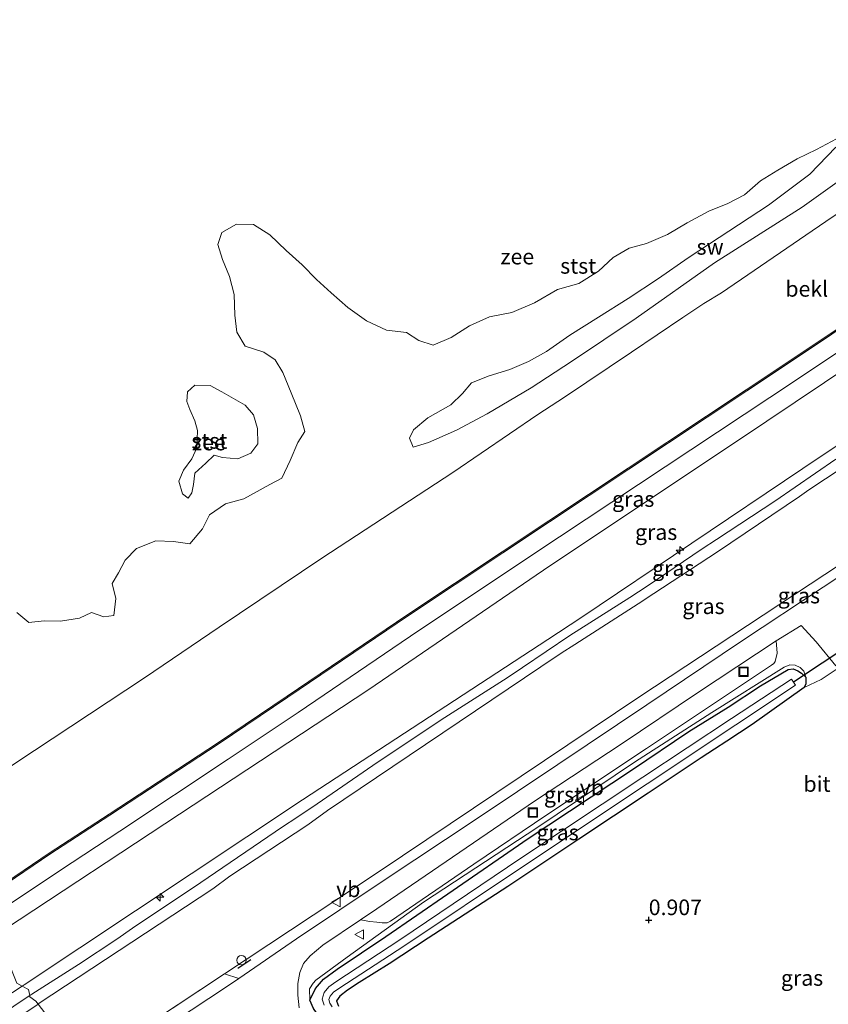
# Model space of a CAD drawing. Units: metres. Extents: x 59997 to 70008, y 401408 to 406251.
# Drawn here: x 61249 to 61379, y 402237 to 402394 of the extents above; entities that cross this region are included whole.
import ezdxf
from ezdxf.enums import TextEntityAlignment as Align

# ---------------------------------------------------------------- set-up
doc = ezdxf.new("R2010")
doc.units = ezdxf.units.M
doc.layers.get('0').update_dxf_attribs({"lineweight": 25})
for name, color, linetype, lineweight in [('B-ME-AL-OVERIG-S-B1', 7, 'Continuous', 18), ('B-ME-GW-KRUINLIJN-L-B1', 93, 'Continuous', 18), ('B-ME-GW-TEENLIJN-L-B1', 93, 'Continuous', 18), ('B-ME-IE-GRASLAND-GV-B6', 93, 'Continuous', 18), ('B-ME-IE-GRONDWERKLIJN-GROND_INGERICHT-GV-B6', 253, 'Continuous', 18), ('B-ME-IE-GRONDWERKLIJN-GROND_NIETINGERICHT-GV-B6', 253, 'Continuous', 18), ('B-ME-IE-HULPGEOMETRIE-L-B1', 53, 'Continuous', 18), ('B-ME-IE-INRICHTINGSELEMENT-S-B1', 253, 'Continuous', 18), ('B-ME-OB-BEKLEDING-GV-B6', 253, 'Continuous', 18), ('B-ME-OB-WATERLIJN-L-B1', 133, 'OB-WATERLIJN', 18), ('B-ME-OG-WATER-GV-B6', 153, 'Continuous', 18), ('B-ME-VH-VERH_SOORT-BITUMEN-GV-B6', 8, 'IE-TERREINAFSCHEIDING-NATUURLIJK-HOUTWAL', 18), ('B-ME-VH-VERH_SOORT-GV-B6', 8, 'Continuous', 18), ('B-ME-VW-MEUBILAIR_WEGMEUBILAIR-VERKEERSBORD-S-B1', 8, 'Continuous', 18)]:
    doc.layers.add(name, color=color, linetype=linetype, lineweight=lineweight)
for name, color, linetype in [('B-ME-GW-HOOGTEPUNT-S-B1', 10, 'Continuous'), ('B-ME-GW-INSTEEKWATERGANG-L-B1', 10, 'Continuous'), ('B-ME-IE-TERREINAFSCHEIDING-SCHRIKHEK-L-B1', 10, 'Continuous'), ('B-ME-KW-DUIKER-L-B1', 10, 'Continuous')]:
    doc.layers.add(name, color=color, linetype=linetype)
doc.styles.add('NLCS-ISO', font='NLCS-ISO.TTF')
doc.linetypes.add('IE-TERREINAFSCHEIDING-NATUURLIJK-HOUTWAL', pattern='A,7,-1.5,[67,NLCS.SHX,S=0.75,R=45,X=0,Y=0],-1.5,7,-1.5,[70,NLCS.SHX,S=0.75,R=0,X=0,Y=0],-1.5', length=20)
doc.linetypes.add('OB-WATERLIJN', pattern='A,10,[32,NLCS.SHX,S=2,R=0,X=0,Y=0],-12', length=22)

# ---------------------------------------------------------------- blocks, each defined once
blk = doc.blocks.new('hecto')
for p, q in [((0, 0.625), (-0.625, 0)), ((0, -0.625), (0, 0.625)), ((-0.625, 0), (0.625, 0)), ((0.625, 0), (0, -0.625))]:
    blk.add_line(p, q)
blk = doc.blocks.new('hoogtepunt')
for p, q in [((-0.5, 0), (0.5, 0)), ((0, 0.5), (0, -0.5))]:
    blk.add_line(p, q)
blk = doc.blocks.new('dtb')
blk.add_circle((0, 0), 0.75)
blk = doc.blocks.new('put')
for p, q in [((0.75, 0.75), (-0.75, 0.75)), ((-0.75, 0.75), (-0.75, -0.75)), ((0.75, -0.75), (0.75, 0.75)), ((-0.75, -0.75), (0.75, -0.75))]:
    blk.add_line(p, q)
blk.add_lwpolyline([(-0.625, 0.625), (0.625, 0.625), (0.625, -0.625), (-0.625, -0.625)], close=True)
blk = doc.blocks.new('verkeersbord')
for p, q in [((0, 0.75), (-0.75, -0.625)), ((0.75, -0.625), (0, 0.75)), ((-0.75, -0.625), (0.75, -0.625))]:
    blk.add_line(p, q)

msp = doc.modelspace()

# ---------------------------------------------------------------- linework, layer by layer
at = {"layer": 'B-ME-GW-INSTEEKWATERGANG-L-B1'}
for points in [[(61295.7512, 402237.1608, 0.7879), (61296.642, 402239.052, 0.521), (61297.955, 402240.519, 0.521), (61300.104, 402242.106, 0.521), (61307.888, 402247.385, 0.521), (61317.816, 402254.188, 0.567), (61330.718, 402263.041, 0.642), (61347.4038, 402274.1059, 0.7129), (61356.4201, 402280.1804, 0.7129), (61362.7152, 402284.0872, 0.5629), (61367.9073, 402287.5068, 0.6379), (61372.3115, 402290.1071, 0.6379), (61373.1067, 402290.2102, 0.6379), (61373.8486, 402289.8805, 0.6379), (61374.4345, 402289.5234, 0.6379), (61375.1349, 402288.8711, 0.6379)], [(61375.1349, 402288.8711, 0.6379), (61375.1561, 402287.8206, 0.6379), (61374.8795, 402287.2286, 0.6379)], [(61374.8795, 402287.2286, 0.6379), (61366.579, 402281.282, 0.609), (61362.524, 402278.649, 0.454), (61360.526, 402277.326, 0.575), (61358.374, 402275.971, 0.819), (61349.929, 402270.286, 0.785), (61338.791, 402262.963, 0.705), (61327.434, 402255.389, 0.647), (61314.699, 402247.067, 0.558), (61308.46, 402242.979, 0.508), (61303.619, 402240.005, 0.374), (61301.796, 402238.758, 0.223), (61300.55, 402237.784, 0.151), (61300.026, 402237.048, 0.16), (61300.309, 402236.214, 0.172)], [(61368.9186, 402151.0182, 0.8442), (61368.675, 402149.09, 0.877), (61367.622, 402148.149, 0.89), (61366.867, 402147.867, 0.89), (61365.728, 402148.29, 0.89), (61364.448, 402149.503, 0.886), (61362.321, 402152.101, 0.869), (61354.775, 402161.69, 0.903), (61346.608, 402171.855, 0.865), (61337.251, 402183.775, 0.793), (61328.464, 402194.531, 0.781), (61317.745, 402208.291, 0.739), (61308.3, 402220.186, 0.743), (61306.0974, 402222.8883, 0.8085), (61301.7161, 402228.5053, 0.8085), (61300.174, 402230.466, 0.705), (61298.4804, 402232.8244, 0.6203), (61297.7954, 402233.7714, 0.6163), (61296.3493, 402235.8171, 0.7879), (61295.7512, 402237.1608, 0.7879)]]:
    msp.add_polyline3d(points, dxfattribs=at)
at = {"layer": 'B-ME-GW-KRUINLIJN-L-B1'}
for points in [[(61263.6074, 402266.9364, 3.6285), (61280.9501, 402278.3334, 3.6285), (61292.1141, 402285.8265, 3.6285), (61311.4435, 402298.9124, 3.6285), (61334.0107, 402313.9239, 3.6285), (61371.9455, 402339.0889, 3.6285), (61400.951, 402358.4861, 3.6595), (61412.691, 402366.3371, 3.672), (61437.0834, 402382.5621, 3.6727), (61442.5727, 402386.3141, 3.6727), (61450.8181, 402391.818, 3.6727), (61457.5633, 402396.3038, 3.6727), (61464.3978, 402400.832, 3.7036), (61471.0697, 402405.2674, 3.7036), (61475.5571, 402408.222, 3.7036), (61481.2968, 402412.1947, 3.7036), (61485.5952, 402415.3636, 3.7036), (61490.7376, 402419.3909, 3.7036), (61493.4453, 402421.6399, 3.7036), (61495.8519, 402423.7847, 3.7036), (61500.3181, 402428.4558, 3.7036), (61501.4774, 402429.7949, 3.7036)], [(61250.0082, 402239.6206, 6.4879), (61294.5643, 402269.2527, 6.5629), (61333.8376, 402294.8836, 6.8629), (61339.1265, 402298.3918, 6.7785), (61374.645, 402322.3021, 6.6379), (61412.8565, 402347.8634, 6.6379), (61416.593, 402350.3629, 6.6379), (61456.663, 402376.143, 6.573)], [(61252.2559, 402236.5564, 6.4879), (61280.2248, 402255.0155, 6.4785), (61282.9594, 402256.9939, 6.4785), (61295.4296, 402265.2481, 6.5385), (61298.5834, 402267.5151, 6.5385), (61332.7259, 402290.5411, 6.7191), (61335.9624, 402292.6956, 6.7185), (61338.1451, 402294.1018, 6.7185), (61348.2811, 402300.6009, 6.6585), (61350.8205, 402302.2712, 6.6585), (61361.0108, 402308.9434, 6.6585), (61374.1169, 402317.805, 6.5352), (61375.6127, 402318.8635, 6.5385), (61415.3169, 402345.09, 6.5385), (61419.2261, 402347.7071, 6.5385), (61458.1464, 402373.7855, 6.5882)], [(61250.8951, 402237.9058, 6.6585), (61251.2211, 402238.1224, 6.6585), (61258.7319, 402242.885, 6.6585), (61264.8218, 402246.9092, 6.6585), (61267.3565, 402248.7171, 6.6585), (61278.3015, 402256.0126, 6.6195), (61291.3796, 402264.9223, 6.5321), (61293.6764, 402266.4132, 6.5985), (61296.9398, 402268.623, 6.5985), (61305.819, 402274.717, 6.716), (61316.766, 402282.067, 6.804), (61327.3386, 402288.7863, 6.7785), (61329.8041, 402290.4414, 6.8385), (61337.3637, 402295.5441, 6.7785), (61346.9597, 402301.6417, 6.7785), (61349.7261, 402303.4308, 6.7785), (61358.5739, 402309.412, 6.7748), (61360.8655, 402310.9094, 6.7792), (61370.1911, 402317.0489, 6.6008), (61379.9391, 402323.7529, 6.6678)], [(61375.1349, 402288.8711, 0.6379), (61374.8162, 402289.8597, 0.7129), (61374.2181, 402290.435, 0.7879), (61373.4228, 402290.8125, 0.8629), (61372.5916, 402290.8782, 0.8629), (61371.6574, 402290.4897, 0.8629), (61360.0987, 402283.242, 0.9379), (61347.6955, 402275.2562, 1.0634), (61332.2325, 402264.8882, 0.9624), (61313.927, 402252.874, 0.915), (61301.6938, 402244.0368, 0.7879), (61296.6871, 402240.3836, 0.7879), (61296.2527, 402239.8923, 0.7879), (61295.676, 402238.9874, 0.7879), (61295.7512, 402237.1608, 0.7879)], [(61242.1732, 402252.7218, 3.6379), (61245.7799, 402255.1523, 3.6379), (61254.0267, 402260.6902, 3.6379), (61263.6074, 402266.9364, 3.6285)], [(61235.5256, 402230.1504, 6.5629), (61249.7002, 402239.4192, 6.4895), (61250.0082, 402239.6206, 6.4879)], [(61137.3883, 402161.9167, 6.693), (61147.4663, 402168.5426, 6.7485), (61154.1763, 402173.2185, 6.6885), (61160.3632, 402177.258, 6.6885), (61170.7601, 402184.2679, 6.5685), (61181.6766, 402191.4372, 6.5685), (61193.1621, 402199.0629, 6.5685), (61205.2836, 402207.0849, 6.5685), (61216.69, 402214.75, 6.6192), (61226.225, 402221.253, 6.6192), (61235.546, 402227.526, 6.598), (61236.832, 402228.45, 6.61), (61244.1548, 402233.3285, 6.6585), (61249.0409, 402236.674, 6.6585), (61250.8951, 402237.9058, 6.6585)], [(61237.9808, 402227.0096, 6.5629), (61252.2475, 402236.5508, 6.488), (61252.2559, 402236.5564, 6.4879)]]:
    msp.add_polyline3d(points, dxfattribs=at)
at = {"layer": 'B-ME-GW-TEENLIJN-L-B1'}
msp.add_line((61259.818, 402226.679, 1.117), (61282.1015, 402241.4006, 1.0445), dxfattribs=at)
for points in [[(61231.2447, 402263.603, 0.0642), (61235.4016, 402266.2702, 0.2443), (61248.6481, 402275.1515, 0.2443), (61269.2818, 402288.7619, 0.2443), (61281.2454, 402296.8878, 0.2443), (61297.6636, 402307.9122, 0.2443), (61318.6098, 402321.6683, 0.2443), (61332.2465, 402330.9518, 0.049), (61336.5282, 402333.6951, 0.049), (61347.2536, 402340.93, 0.2443), (61355.4517, 402346.4653, -0.131), (61358.8215, 402348.6989, -0.131), (61361.63, 402350.4018, -0.131), (61379.3885, 402362.532, -0.131), (61389.2935, 402368.9612, -0.131), (61395.909, 402373.7451, -0.131), (61405.3693, 402380.0452, -0.0558), (61427.2464, 402394.432, -0.0558), (61443.8635, 402405.4166, -0.0558)], [(61245.6991, 402247.6704, 3.801), (61246.8847, 402248.4711, 3.7992), (61274.8945, 402266.9375, 3.7992), (61305.1631, 402286.8925, 3.9192), (61334.163, 402306.6915, 3.7992), (61364.3797, 402326.8139, 3.7992), (61405.4905, 402354.4357, 3.9077), (61409.8545, 402357.3678, 3.9192), (61422.2233, 402365.3761, 3.8442), (61425.7079, 402367.7262, 3.9043), (61438.528, 402376.3278, 3.9042), (61450.9137, 402384.7782, 4.0559)], [(61465.264, 402363.227, 1.088), (61425.376, 402337.0116, 1.0485), (61424.4909, 402336.4066, 1.0485), (61385.727, 402310.29, 0.94), (61348.393, 402285.681, 1.129), (61306.855, 402257.754, 0.964), (61282.1015, 402241.4006, 1.0445)]]:
    msp.add_polyline3d(points, dxfattribs=at)
at = {"layer": 'B-ME-IE-GRASLAND-GV-B6'}
for points in [[(61450.9137, 402384.7782, 4.0559), (61438.528, 402376.3278, 3.9042), (61425.7079, 402367.7262, 3.9043), (61422.2233, 402365.3761, 3.8442), (61409.8545, 402357.3678, 3.9192), (61405.4905, 402354.4357, 3.9077), (61364.3797, 402326.8139, 3.7992), (61334.163, 402306.6915, 3.7992), (61305.1631, 402286.8925, 3.9192), (61274.8945, 402266.9375, 3.7992), (61246.8847, 402248.4711, 3.7992), (61245.6991, 402247.6704, 3.801), (61245.427, 402248.349, 3.73), (61244.1134, 402250.1143, 3.6379)], [(61244.1134, 402250.1143, 3.6379), (61247.592, 402252.4586, 3.6379), (61255.8225, 402257.9855, 3.6379), (61265.2973, 402264.2046, 3.6379), (61282.679, 402275.7423, 3.6285), (61293.8552, 402283.2436, 3.6285), (61313.1793, 402296.3259, 3.6285), (61335.7343, 402311.3293, 3.6285), (61373.6723, 402336.4964, 3.6285), (61403.3516, 402356.3442, 3.6285), (61414.4226, 402363.7478, 3.6285), (61438.8021, 402380.0174, 3.7162), (61444.2916, 402383.7695, 3.7162)], [(61245.6991, 402247.6704, 3.801), (61246.8847, 402248.4711, 3.7992), (61274.8945, 402266.9375, 3.7992), (61305.1631, 402286.8925, 3.9192), (61334.163, 402306.6915, 3.7992), (61364.3797, 402326.8139, 3.7992), (61405.4905, 402354.4357, 3.9077), (61409.8545, 402357.3678, 3.9192), (61422.2233, 402365.3761, 3.8442), (61425.7079, 402367.7262, 3.9043), (61438.528, 402376.3278, 3.9042), (61450.9137, 402384.7782, 4.0559), (61456.663, 402376.143, 6.573), (61416.593, 402350.3629, 6.6379), (61412.8565, 402347.8634, 6.6379), (61374.645, 402322.3021, 6.6379), (61339.1265, 402298.3918, 6.7785), (61333.8376, 402294.8836, 6.8629), (61294.5643, 402269.2527, 6.5629), (61250.0082, 402239.6206, 6.4879), (61249.7002, 402239.4192, 6.4895), (61248.816, 402239.898, 6.396), (61245.6991, 402247.6704, 3.801)], [(61249.7002, 402239.4192, 6.4895), (61250.0082, 402239.6206, 6.4879), (61294.5643, 402269.2527, 6.5629), (61333.8376, 402294.8836, 6.8629), (61339.1265, 402298.3918, 6.7785), (61374.645, 402322.3021, 6.6379), (61412.8565, 402347.8634, 6.6379), (61416.593, 402350.3629, 6.6379), (61456.663, 402376.143, 6.573)], [(61458.1464, 402373.7855, 6.5882), (61419.2261, 402347.7071, 6.5385), (61415.3169, 402345.09, 6.5385), (61375.6127, 402318.8635, 6.5385), (61374.1169, 402317.805, 6.5352), (61361.0108, 402308.9434, 6.6585), (61350.8205, 402302.2712, 6.6585), (61348.2811, 402300.6009, 6.6585), (61338.1451, 402294.1018, 6.7185), (61335.9624, 402292.6956, 6.7185), (61332.7259, 402290.5411, 6.7191), (61298.5834, 402267.5151, 6.5385), (61295.4296, 402265.2481, 6.5385), (61282.9594, 402256.9939, 6.4785), (61280.2248, 402255.0155, 6.4785), (61252.2559, 402236.5564, 6.4879), (61252.2475, 402236.5508, 6.488), (61251.89, 402237.017, 6.5395), (61250.931, 402237.721, 6.6316), (61250.8951, 402237.9058, 6.6585), (61250.707, 402238.874, 6.574), (61249.7002, 402239.4192, 6.4895)], [(61252.2475, 402236.5508, 6.488), (61252.2559, 402236.5564, 6.4879), (61280.2248, 402255.0155, 6.4785), (61282.9594, 402256.9939, 6.4785), (61295.4296, 402265.2481, 6.5385), (61298.5834, 402267.5151, 6.5385), (61332.7259, 402290.5411, 6.7191), (61335.9624, 402292.6956, 6.7185), (61338.1451, 402294.1018, 6.7185), (61348.2811, 402300.6009, 6.6585), (61350.8205, 402302.2712, 6.6585), (61361.0108, 402308.9434, 6.6585), (61374.1169, 402317.805, 6.5352), (61375.6127, 402318.8635, 6.5385), (61415.3169, 402345.09, 6.5385), (61419.2261, 402347.7071, 6.5385), (61458.1464, 402373.7855, 6.5882)], [(61465.264, 402363.227, 1.088), (61425.376, 402337.0116, 1.0485), (61424.4909, 402336.4066, 1.0485), (61385.727, 402310.29, 0.94), (61348.393, 402285.681, 1.129), (61306.855, 402257.754, 0.964), (61282.1015, 402241.4006, 1.0445), (61259.818, 402226.679, 1.117), (61252.2475, 402236.5508, 6.488)], [(61282.1015, 402241.4006, 1.0445), (61306.855, 402257.754, 0.964), (61348.393, 402285.681, 1.129), (61385.727, 402310.29, 0.94), (61424.4909, 402336.4066, 1.0485), (61425.376, 402337.0116, 1.0485), (61465.264, 402363.227, 1.088)], [(61450.923, 402352.024, 0.974), (61441.58, 402345.803, 1.016), (61430.664, 402338.497, 1.007), (61426.4802, 402335.7079, 1.0046), (61416.526, 402329.072, 0.999), (61404.99, 402321.341, 0.932), (61391.249, 402312.152, 0.923), (61377.907, 402303.273, 0.869), (61364.829, 402294.66, 0.944), (61349.718, 402284.425, 1.037), (61335.445, 402274.89, 1.028), (61322.546, 402266.261, 0.932), (61307.49, 402256.293, 0.965), (61293.613, 402246.964, 0.965), (61284.3486, 402240.6522, 1.0131), (61282.1015, 402241.4006, 1.0445)], [(61294.059, 402235.933, 0.747), (61293.837, 402237.946, 0.785), (61293.834, 402239.833, 0.798), (61294.114, 402241.601, 0.84), (61294.733, 402243.028, 0.856), (61295.808, 402244.275, 0.869), (61297.815, 402245.97, 0.903), (61303.8259, 402250.017, 0.9259), (61305.3682, 402249.7778, 0.9379), (61306.4806, 402249.6424, 0.9379), (61307.3452, 402249.5465, 0.9379), (61308.1082, 402249.5517, 0.9379), (61308.6636, 402249.8336, 0.9379), (61322.0183, 402258.9319, 0.9379), (61333.6845, 402266.8205, 0.9379), (61349.638, 402277.4676, 1.0129), (61369.6636, 402290.7804, 0.9379), (61370.0201, 402291.0885, 0.9379), (61370.237, 402291.4102, 0.9379), (61370.5701, 402292.7097, 0.9379), (61370.3951, 402294.7157, 0.9016), (61374.412, 402297.145, 0.898), (61376.817, 402294.553, 0.764), (61379.97, 402290.697, 0.668)], [(61380.487, 402290.403, 0.672), (61377.599, 402288.485, 0.672), (61374.8795, 402287.2286, 0.6379), (61375.1561, 402287.8206, 0.6379), (61375.1349, 402288.8711, 0.6379), (61374.8162, 402289.8597, 0.7129), (61374.2181, 402290.435, 0.7879), (61373.4228, 402290.8125, 0.8629), (61372.5916, 402290.8782, 0.8629), (61371.6574, 402290.4897, 0.8629), (61360.0987, 402283.242, 0.9379), (61347.6955, 402275.2562, 1.0634), (61332.2325, 402264.8882, 0.9624), (61313.927, 402252.874, 0.915), (61301.6938, 402244.0368, 0.7879), (61296.6871, 402240.3836, 0.7879), (61296.2527, 402239.8923, 0.7879), (61295.676, 402238.9874, 0.7879), (61295.7512, 402237.1608, 0.7879), (61296.3493, 402235.8171, 0.7879)], [(61375.1349, 402288.8711, 0.6379), (61374.4345, 402289.5234, 0.6379), (61373.8486, 402289.8805, 0.6379), (61373.1067, 402290.2102, 0.6379), (61372.3115, 402290.1071, 0.6379), (61367.9073, 402287.5068, 0.6379), (61362.7152, 402284.0872, 0.5629), (61356.4201, 402280.1804, 0.7129), (61347.4038, 402274.1059, 0.7129), (61330.718, 402263.041, 0.642), (61317.816, 402254.188, 0.567), (61307.888, 402247.385, 0.521), (61300.104, 402242.106, 0.521), (61297.955, 402240.519, 0.521), (61296.642, 402239.052, 0.521), (61295.7512, 402237.1608, 0.7879), (61295.676, 402238.9874, 0.7879), (61296.2527, 402239.8923, 0.7879), (61296.6871, 402240.3836, 0.7879), (61301.6938, 402244.0368, 0.7879), (61313.927, 402252.874, 0.915), (61332.2325, 402264.8882, 0.9624), (61347.6955, 402275.2562, 1.0634), (61360.0987, 402283.242, 0.9379), (61371.6574, 402290.4897, 0.8629), (61372.5916, 402290.8782, 0.8629), (61373.4228, 402290.8125, 0.8629), (61374.2181, 402290.435, 0.7879), (61374.8162, 402289.8597, 0.7129), (61375.1349, 402288.8711, 0.6379)], [(61296.3493, 402235.8171, 0.7879), (61295.7512, 402237.1608, 0.7879), (61296.642, 402239.052, 0.521), (61297.955, 402240.519, 0.521), (61300.104, 402242.106, 0.521), (61307.888, 402247.385, 0.521), (61317.816, 402254.188, 0.567), (61330.718, 402263.041, 0.642), (61347.4038, 402274.1059, 0.7129), (61356.4201, 402280.1804, 0.7129), (61362.7152, 402284.0872, 0.5629), (61367.9073, 402287.5068, 0.6379), (61372.3115, 402290.1071, 0.6379), (61373.1067, 402290.2102, 0.6379), (61373.8486, 402289.8805, 0.6379), (61374.4345, 402289.5234, 0.6379), (61375.1349, 402288.8711, 0.6379), (61375.1561, 402287.8206, 0.6379), (61374.8795, 402287.2286, 0.6379)], [(61299.314, 402236.084, -0.373), (61298.951, 402236.708, -0.373), (61298.8, 402237.263, -0.373), (61298.985, 402237.82, -0.373), (61299.553, 402238.421, -0.373), (61300.536, 402239.129, -0.373), (61310.801, 402245.837, -0.373), (61330.257, 402258.829, -0.373), (61349.759, 402271.815, -0.373), (61363.927, 402281.248, -0.373), (61373.506, 402287.583, -0.373), (61373.166, 402288.097, -0.373), (61372.865, 402288.553, -0.373), (61363.24, 402282.284, -0.373), (61349.052, 402272.882, -0.373), (61329.536, 402259.917, -0.373), (61310.149, 402246.825, -0.373), (61299.882, 402240.081, -0.373), (61298.784, 402239.3, -0.373), (61298.028, 402238.403, -0.373), (61297.689, 402237.326, -0.373), (61298.017, 402236.348, -0.373)], [(61374.8795, 402287.2286, 0.6379), (61366.579, 402281.282, 0.609), (61362.524, 402278.649, 0.454), (61360.526, 402277.326, 0.575), (61358.374, 402275.971, 0.819), (61349.929, 402270.286, 0.785), (61338.791, 402262.963, 0.705), (61327.434, 402255.389, 0.647), (61314.699, 402247.067, 0.558), (61308.46, 402242.979, 0.508), (61303.619, 402240.005, 0.374), (61301.796, 402238.758, 0.223), (61300.55, 402237.784, 0.151), (61300.026, 402237.048, 0.16), (61300.309, 402236.214, 0.172)], [(61245.6991, 402247.6704, 3.801), (61248.816, 402239.898, 6.396), (61249.7002, 402239.4192, 6.4895), (61235.5256, 402230.1504, 6.5629), (61230.5918, 402237.057, 3.8818), (61230.5226, 402237.1538, 3.8442), (61230.4029, 402237.3409, 3.8244), (61245.6991, 402247.6704, 3.801)], [(61249.7002, 402239.4192, 6.4895), (61250.707, 402238.874, 6.574), (61250.8951, 402237.9058, 6.6585), (61250.931, 402237.721, 6.6316), (61251.89, 402237.017, 6.5395), (61252.2475, 402236.5508, 6.488), (61237.9808, 402227.0096, 6.5629), (61236.832, 402228.45, 6.61), (61235.5256, 402230.1504, 6.5629), (61249.7002, 402239.4192, 6.4895)], [(61252.2475, 402236.5508, 6.488), (61259.818, 402226.679, 1.117), (61245.1236, 402216.744, 1.2754), (61237.9808, 402227.0096, 6.5629), (61252.2475, 402236.5508, 6.488)]]:
    msp.add_polyline3d(points, dxfattribs=at)
at = {"layer": 'B-ME-IE-GRONDWERKLIJN-GROND_INGERICHT-GV-B6'}
msp.add_polyline3d([(61300.309, 402236.214, 0.172), (61300.026, 402237.048, 0.16), (61300.55, 402237.784, 0.151), (61301.796, 402238.758, 0.223), (61303.619, 402240.005, 0.374), (61308.46, 402242.979, 0.508), (61314.699, 402247.067, 0.558), (61327.434, 402255.389, 0.647), (61338.791, 402262.963, 0.705), (61349.929, 402270.286, 0.785), (61358.374, 402275.971, 0.819), (61360.526, 402277.326, 0.575), (61362.524, 402278.649, 0.454), (61366.579, 402281.282, 0.609), (61374.8795, 402287.2286, 0.6379), (61377.599, 402288.485, 0.672), (61380.487, 402290.403, 0.672)], dxfattribs=at)
at = {"layer": 'B-ME-IE-GRONDWERKLIJN-GROND_NIETINGERICHT-GV-B6'}
for points in [[(61427.861, 402401.666, -1.5), (61403.18, 402383.548, -1.25), (61392.544, 402376.617, -1.183), (61381.642, 402369.187, -1.251), (61374.551, 402364.107, -1.056), (61360.516, 402355.234, -0.963), (61347.989, 402346.352, -0.825), (61337.624, 402339.408, -0.737), (61331.182, 402335.203, -0.733), (61324.151, 402331.013, -0.884), (61319.247, 402328.445, -0.888), (61314.715, 402326.459, -0.934)], [(61314.715, 402326.459, -0.934), (61312.275, 402325.712, -1.099), (61311.693, 402327.117, -1.099), (61312.326, 402328.458, -1.099), (61314.613, 402330.394, -1.099), (61318.326, 402332.499, -1.124), (61320.194, 402334.305, -1.145), (61321.636, 402335.992, -1.141), (61324.451, 402337.105, -1.133), (61327.777, 402338.114, -1.091), (61330.763, 402339.39, -1.019), (61333.613, 402341.021, -1.003), (61337.368, 402343.619, -1.019), (61341.94, 402346.493, -1.061), (61346.706, 402349.5, -1.082), (61351.583, 402352.71, -1.107), (61356.319, 402355.985, -1.128), (61361.29, 402359.249, -1.17), (61369.167, 402364.443, -1.254), (61375.812, 402369.397, -1.326), (61379.968, 402373.75, -1.418)]]:
    msp.add_polyline3d(points, dxfattribs=at)
at = {"layer": 'B-ME-IE-HULPGEOMETRIE-L-B1'}
msp.add_polyline3d([(61248.374, 402218.238, 1.241), (61259.986, 402226.116, 1.094), (61259.818, 402226.679, 1.117), (61252.2475, 402236.5508, 6.488), (61251.89, 402237.017, 6.5395), (61250.931, 402237.721, 6.6316), (61250.8951, 402237.9058, 6.6585), (61250.707, 402238.874, 6.574), (61249.7002, 402239.4192, 6.4895), (61248.816, 402239.898, 6.396)], dxfattribs=at)
at = {"layer": 'B-ME-IE-TERREINAFSCHEIDING-SCHRIKHEK-L-B1'}
msp.add_line((61286.2933, 402243.6365, 1.2207), (61284.2386, 402242.2437, 1.1916), dxfattribs=at)
at = {"layer": 'B-ME-KW-DUIKER-L-B1'}
msp.add_line((61386.359, 402296.802, -0.373), (61373.166, 402288.097, -0.373), dxfattribs=at)
at = {"layer": 'B-ME-OB-BEKLEDING-GV-B6'}
for points in [[(61443.8635, 402405.4166, -0.0558), (61427.2464, 402394.432, -0.0558), (61405.3693, 402380.0452, -0.0558), (61395.909, 402373.7451, -0.131), (61389.2935, 402368.9612, -0.131), (61379.3885, 402362.532, -0.131), (61361.63, 402350.4018, -0.131), (61358.8215, 402348.6989, -0.131), (61355.4517, 402346.4653, -0.131), (61347.2536, 402340.93, 0.2443), (61336.5282, 402333.6951, 0.049), (61332.2465, 402330.9518, 0.049), (61318.6098, 402321.6683, 0.2443), (61297.6636, 402307.9122, 0.2443), (61281.2454, 402296.8878, 0.2443), (61269.2818, 402288.7619, 0.2443), (61248.6481, 402275.1515, 0.2443), (61235.4016, 402266.2702, 0.2443), (61231.2447, 402263.603, 0.0642), (61231.253, 402264.577, 0.0643), (61213.687, 402254.833, 0.0643), (61206.252, 402260.158, -1.5)], [(61231.2447, 402263.603, 0.0642), (61235.4016, 402266.2702, 0.2443), (61248.6481, 402275.1515, 0.2443), (61269.2818, 402288.7619, 0.2443), (61281.2454, 402296.8878, 0.2443), (61297.6636, 402307.9122, 0.2443), (61318.6098, 402321.6683, 0.2443), (61332.2465, 402330.9518, 0.049), (61336.5282, 402333.6951, 0.049), (61347.2536, 402340.93, 0.2443), (61355.4517, 402346.4653, -0.131), (61358.8215, 402348.6989, -0.131), (61361.63, 402350.4018, -0.131), (61379.3885, 402362.532, -0.131), (61389.2935, 402368.9612, -0.131), (61395.909, 402373.7451, -0.131), (61405.3693, 402380.0452, -0.0558), (61427.2464, 402394.432, -0.0558), (61443.8635, 402405.4166, -0.0558)], [(61450.8181, 402391.818, 3.6727), (61442.5727, 402386.3141, 3.6727), (61437.0834, 402382.5621, 3.6727), (61412.691, 402366.3371, 3.672), (61400.951, 402358.4861, 3.6595), (61371.9455, 402339.0889, 3.6285), (61334.0107, 402313.9239, 3.6285), (61311.4435, 402298.9124, 3.6285), (61292.1141, 402285.8265, 3.6285), (61280.9501, 402278.3334, 3.6285), (61263.6074, 402266.9364, 3.6285), (61254.0267, 402260.6902, 3.6379), (61245.7799, 402255.1523, 3.6379), (61242.1732, 402252.7218, 3.6379), (61241.574, 402253.527, 3.3832), (61240.701, 402254.142, 3.103), (61240.673, 402254.184, 3.103), (61234.151, 402262.436, 0.6642), (61231.242, 402263.286, 0.0643), (61231.2447, 402263.603, 0.0642)], [(61242.1732, 402252.7218, 3.6379), (61245.7799, 402255.1523, 3.6379), (61254.0267, 402260.6902, 3.6379), (61263.6074, 402266.9364, 3.6285), (61280.9501, 402278.3334, 3.6285), (61292.1141, 402285.8265, 3.6285), (61311.4435, 402298.9124, 3.6285), (61334.0107, 402313.9239, 3.6285), (61371.9455, 402339.0889, 3.6285), (61400.951, 402358.4861, 3.6595), (61412.691, 402366.3371, 3.672), (61437.0834, 402382.5621, 3.6727), (61442.5727, 402386.3141, 3.6727), (61450.8181, 402391.818, 3.6727)], [(61450.9185, 402391.6673, 3.6643), (61442.6741, 402386.1641, 3.6643), (61437.1848, 402382.4121, 3.6643), (61412.8059, 402366.1654, 3.6805), (61401.1102, 402358.344, 3.6656), (61372.0601, 402338.9169, 3.6285), (61334.1251, 402313.7518, 3.6285), (61311.5587, 402298.7408, 3.6285), (61292.2296, 402285.6552, 3.6285), (61281.0644, 402278.1613, 3.6285), (61263.7208, 402266.7637, 3.6285), (61254.1401, 402260.5194, 3.6379), (61245.8943, 402254.9822, 3.6379), (61242.2957, 402252.5571, 3.6379), (61242.1732, 402252.7218, 3.6379)], [(61248.836, 402299.205, -1.5), (61250.764, 402297.647, -1.5), (61253.22, 402297.874, -1.5), (61255.809, 402297.858, -1.5), (61258.861, 402298.318, -1.5), (61260.806, 402299.215, -1.5), (61262.787, 402298.534, -1.5), (61264.384, 402298.731, -1.5), (61264.701, 402301.455, -1.5), (61264.094, 402303.884, -1.5), (61265.115, 402305.579, -1.5), (61266.167, 402307.585, -1.5), (61267.996, 402309.461, -1.5), (61271.113, 402310.7, -1.5), (61273.893, 402310.601, -1.5), (61276.534, 402310.241, -1.5), (61278.541, 402312.646, -1.5), (61279.681, 402314.891, -1.5), (61282.234, 402316.633, -1.5), (61285.194, 402317.445, -1.5), (61289.312, 402319.741, -1.5), (61291.277, 402320.731, -1.5), (61292.6, 402323.568, -1.5), (61293.831, 402326.455, -1.5), (61294.93, 402328.214, -1.5), (61294.242, 402330.716, -1.5), (61292.745, 402334.4, -1.5), (61291.418, 402337.641, -1.5), (61290.174, 402339.679, -1.5), (61288.396, 402340.905, -1.5), (61285.393, 402341.845, -1.5), (61284.065, 402344.104, -1.5), (61283.759, 402346.827, -1.5), (61283.608, 402350.153, -1.5), (61282.881, 402353.048, -1.5), (61281.76, 402355.749, -1.5), (61281, 402358.121, -1.5), (61281.642, 402360.063, -1.5), (61284.004, 402361.382, -1.5), (61286.709, 402361.355, -1.5), (61289.317, 402359.71, -1.5), (61291.927, 402357.173, -1.5), (61294.496, 402354.888, -1.5), (61296.813, 402352.563, -1.5), (61299.149, 402350.414, -1.5), (61301.822, 402348.076, -1.5), (61304.815, 402345.905, -1.5), (61308.02, 402344.422, -1.5), (61311.222, 402344.078, -1.5), (61313.195, 402342.796, -1.5), (61315.47, 402342.027, -1.5), (61318.367, 402343.261, -1.5), (61321.321, 402345.122, -1.5), (61324.489, 402346.541, -1.5), (61328.057, 402347.246, -1.5), (61331.692, 402348.797, -1.5), (61335.406, 402350.947, -1.5), (61338.785, 402351.905, -1.5), (61341.977, 402353.891, -1.5), (61344.303, 402356.079, -1.5), (61346.882, 402357.545, -1.5), (61349.617, 402358.295, -1.5), (61352.992, 402359.771, -1.5), (61356.16, 402361.592, -1.5), (61359.623, 402363.496, -1.5), (61362.678, 402364.731, -1.5), (61365.343, 402366.082, -1.5), (61367.881, 402368.344, -1.5), (61370.641, 402370.072, -1.5), (61373.758, 402371.862, -1.5), (61376.861, 402373.345, -1.5), (61380.057, 402375.05, -1.5)], [(61379.968, 402373.75, -1.418), (61375.812, 402369.397, -1.326), (61369.167, 402364.443, -1.254), (61361.29, 402359.249, -1.17), (61356.319, 402355.985, -1.128), (61351.583, 402352.71, -1.107), (61346.706, 402349.5, -1.082), (61341.94, 402346.493, -1.061), (61337.368, 402343.619, -1.019), (61333.613, 402341.021, -1.003), (61330.763, 402339.39, -1.019), (61327.777, 402338.114, -1.091), (61324.451, 402337.105, -1.133), (61321.636, 402335.992, -1.141), (61320.194, 402334.305, -1.145), (61318.326, 402332.499, -1.124), (61314.613, 402330.394, -1.099), (61312.326, 402328.458, -1.099), (61311.693, 402327.117, -1.099), (61312.275, 402325.712, -1.099), (61314.715, 402326.459, -0.934), (61319.247, 402328.445, -0.888), (61324.151, 402331.013, -0.884), (61331.182, 402335.203, -0.733), (61337.624, 402339.408, -0.737), (61347.989, 402346.352, -0.825), (61360.516, 402355.234, -0.963), (61374.551, 402364.107, -1.056), (61381.642, 402369.187, -1.251)], [(61277.674, 402325.574, -1.5), (61277.739, 402328.376, -1.5), (61277.341, 402329.891, -1.5), (61276.541, 402331.728, -1.5), (61276.052, 402333.007, -1.5), (61276.136, 402334.552, -1.5), (61277.333, 402335.604, -1.5), (61279.792, 402335.59, -1.5), (61281.669, 402334.561, -1.5), (61283.497, 402333.51, -1.5), (61285.374, 402332.426, -1.5), (61286.744, 402330.874, -1.5), (61287.377, 402328.664, -1.5), (61287.423, 402326.243, -1.5), (61286.32, 402324.735, -1.5), (61284.221, 402323.825, -1.5), (61281.749, 402324.064, -1.5), (61280.445, 402324.403, -1.5), (61279.079, 402323.116, -1.5), (61277.314, 402321.548, -1.5), (61277.101, 402319.713, -1.5), (61276.872, 402318.414, -1.5), (61276.265, 402317.56, -1.5), (61275.349, 402318.218, -1.5), (61274.79, 402320.231, -1.5), (61275.523, 402322.012, -1.5), (61276.825, 402323.844, -1.5), (61277.674, 402325.574, -1.5)]]:
    msp.add_polyline3d(points, dxfattribs=at)
at = {"layer": 'B-ME-OB-WATERLIJN-L-B1'}
for points in [[(61248.836, 402299.205, -1.5), (61250.764, 402297.647, -1.5), (61253.22, 402297.874, -1.5), (61255.809, 402297.858, -1.5), (61258.861, 402298.318, -1.5), (61260.806, 402299.215, -1.5), (61262.787, 402298.534, -1.5), (61264.384, 402298.731, -1.5), (61264.701, 402301.455, -1.5), (61264.094, 402303.884, -1.5), (61265.115, 402305.579, -1.5), (61266.167, 402307.585, -1.5), (61267.996, 402309.461, -1.5), (61271.113, 402310.7, -1.5), (61273.893, 402310.601, -1.5), (61276.534, 402310.241, -1.5), (61278.541, 402312.646, -1.5), (61279.681, 402314.891, -1.5), (61282.234, 402316.633, -1.5), (61285.194, 402317.445, -1.5), (61289.312, 402319.741, -1.5), (61291.277, 402320.731, -1.5), (61292.6, 402323.568, -1.5), (61293.831, 402326.455, -1.5), (61294.93, 402328.214, -1.5), (61294.242, 402330.716, -1.5), (61292.745, 402334.4, -1.5), (61291.418, 402337.641, -1.5), (61290.174, 402339.679, -1.5), (61288.396, 402340.905, -1.5), (61285.393, 402341.845, -1.5), (61284.065, 402344.104, -1.5), (61283.759, 402346.827, -1.5), (61283.608, 402350.153, -1.5), (61282.881, 402353.048, -1.5), (61281.76, 402355.749, -1.5), (61281, 402358.121, -1.5), (61281.642, 402360.063, -1.5), (61284.004, 402361.382, -1.5), (61286.709, 402361.355, -1.5), (61289.317, 402359.71, -1.5), (61291.927, 402357.173, -1.5), (61294.496, 402354.888, -1.5), (61296.813, 402352.563, -1.5), (61299.149, 402350.414, -1.5), (61301.822, 402348.076, -1.5), (61304.815, 402345.905, -1.5), (61308.02, 402344.422, -1.5), (61311.222, 402344.078, -1.5), (61313.195, 402342.796, -1.5), (61315.47, 402342.027, -1.5), (61318.367, 402343.261, -1.5), (61321.321, 402345.122, -1.5), (61324.489, 402346.541, -1.5), (61328.057, 402347.246, -1.5), (61331.692, 402348.797, -1.5), (61335.406, 402350.947, -1.5), (61338.785, 402351.905, -1.5), (61341.977, 402353.891, -1.5), (61344.303, 402356.079, -1.5), (61346.882, 402357.545, -1.5), (61349.617, 402358.295, -1.5), (61352.992, 402359.771, -1.5), (61356.16, 402361.592, -1.5), (61359.623, 402363.496, -1.5), (61362.678, 402364.731, -1.5), (61365.343, 402366.082, -1.5), (61367.881, 402368.344, -1.5), (61370.641, 402370.072, -1.5), (61373.758, 402371.862, -1.5), (61376.861, 402373.345, -1.5), (61380.057, 402375.05, -1.5)], [(61277.674, 402325.574, -1.5), (61277.739, 402328.376, -1.5), (61277.341, 402329.891, -1.5), (61276.541, 402331.728, -1.5), (61276.052, 402333.007, -1.5), (61276.136, 402334.552, -1.5), (61277.333, 402335.604, -1.5), (61279.792, 402335.59, -1.5), (61281.669, 402334.561, -1.5), (61283.497, 402333.51, -1.5), (61285.374, 402332.426, -1.5), (61286.744, 402330.874, -1.5), (61287.377, 402328.664, -1.5), (61287.423, 402326.243, -1.5), (61286.32, 402324.735, -1.5), (61284.221, 402323.825, -1.5), (61281.749, 402324.064, -1.5), (61280.445, 402324.403, -1.5), (61279.079, 402323.116, -1.5), (61277.314, 402321.548, -1.5), (61277.101, 402319.713, -1.5), (61276.872, 402318.414, -1.5), (61276.265, 402317.56, -1.5), (61275.349, 402318.218, -1.5), (61274.79, 402320.231, -1.5), (61275.523, 402322.012, -1.5), (61276.825, 402323.844, -1.5), (61277.674, 402325.574, -1.5)]]:
    msp.add_polyline3d(points, dxfattribs=at)
at = {"layer": 'B-ME-OG-WATER-GV-B6'}
for points in [[(61380.057, 402375.05, -1.5), (61376.861, 402373.345, -1.5), (61373.758, 402371.862, -1.5), (61370.641, 402370.072, -1.5), (61367.881, 402368.344, -1.5), (61365.343, 402366.082, -1.5), (61362.678, 402364.731, -1.5), (61359.623, 402363.496, -1.5), (61356.16, 402361.592, -1.5), (61352.992, 402359.771, -1.5), (61349.617, 402358.295, -1.5), (61346.882, 402357.545, -1.5), (61344.303, 402356.079, -1.5), (61341.977, 402353.891, -1.5), (61338.785, 402351.905, -1.5), (61335.406, 402350.947, -1.5), (61331.692, 402348.797, -1.5), (61328.057, 402347.246, -1.5), (61324.489, 402346.541, -1.5), (61321.321, 402345.122, -1.5), (61318.367, 402343.261, -1.5), (61315.47, 402342.027, -1.5), (61313.195, 402342.796, -1.5), (61311.222, 402344.078, -1.5), (61308.02, 402344.422, -1.5), (61304.815, 402345.905, -1.5), (61301.822, 402348.076, -1.5), (61299.149, 402350.414, -1.5), (61296.813, 402352.563, -1.5), (61294.496, 402354.888, -1.5), (61291.927, 402357.173, -1.5), (61289.317, 402359.71, -1.5), (61286.709, 402361.355, -1.5), (61284.004, 402361.382, -1.5), (61281.642, 402360.063, -1.5), (61281, 402358.121, -1.5), (61281.76, 402355.749, -1.5), (61282.881, 402353.048, -1.5), (61283.608, 402350.153, -1.5), (61283.759, 402346.827, -1.5), (61284.065, 402344.104, -1.5), (61285.393, 402341.845, -1.5), (61288.396, 402340.905, -1.5), (61290.174, 402339.679, -1.5), (61291.418, 402337.641, -1.5), (61292.745, 402334.4, -1.5), (61294.242, 402330.716, -1.5), (61294.93, 402328.214, -1.5), (61293.831, 402326.455, -1.5), (61292.6, 402323.568, -1.5), (61291.277, 402320.731, -1.5), (61289.312, 402319.741, -1.5), (61285.194, 402317.445, -1.5), (61282.234, 402316.633, -1.5), (61279.681, 402314.891, -1.5), (61278.541, 402312.646, -1.5), (61276.534, 402310.241, -1.5), (61273.893, 402310.601, -1.5), (61271.113, 402310.7, -1.5), (61267.996, 402309.461, -1.5), (61266.167, 402307.585, -1.5), (61265.115, 402305.579, -1.5), (61264.094, 402303.884, -1.5), (61264.701, 402301.455, -1.5), (61264.384, 402298.731, -1.5), (61262.787, 402298.534, -1.5), (61260.806, 402299.215, -1.5), (61258.861, 402298.318, -1.5), (61255.809, 402297.858, -1.5), (61253.22, 402297.874, -1.5), (61250.764, 402297.647, -1.5), (61248.836, 402299.205, -1.5)], [(61275.349, 402318.218, -1.5), (61276.265, 402317.56, -1.5), (61276.872, 402318.414, -1.5), (61277.101, 402319.713, -1.5), (61277.314, 402321.548, -1.5), (61279.079, 402323.116, -1.5), (61280.445, 402324.403, -1.5), (61281.749, 402324.064, -1.5), (61284.221, 402323.825, -1.5), (61286.32, 402324.735, -1.5), (61287.423, 402326.243, -1.5), (61287.377, 402328.664, -1.5), (61286.744, 402330.874, -1.5), (61285.374, 402332.426, -1.5), (61283.497, 402333.51, -1.5), (61281.669, 402334.561, -1.5), (61279.792, 402335.59, -1.5), (61277.333, 402335.604, -1.5), (61276.136, 402334.552, -1.5), (61276.052, 402333.007, -1.5), (61276.541, 402331.728, -1.5), (61277.341, 402329.891, -1.5), (61277.739, 402328.376, -1.5), (61277.674, 402325.574, -1.5), (61276.825, 402323.844, -1.5), (61275.523, 402322.012, -1.5), (61274.79, 402320.231, -1.5), (61275.349, 402318.218, -1.5)], [(61298.017, 402236.348, -0.373), (61297.689, 402237.326, -0.373), (61298.028, 402238.403, -0.373), (61298.784, 402239.3, -0.373), (61299.882, 402240.081, -0.373), (61310.149, 402246.825, -0.373), (61329.536, 402259.917, -0.373), (61349.052, 402272.882, -0.373), (61363.24, 402282.284, -0.373), (61372.865, 402288.553, -0.373), (61373.166, 402288.097, -0.373), (61373.506, 402287.583, -0.373), (61363.927, 402281.248, -0.373), (61349.759, 402271.815, -0.373), (61330.257, 402258.829, -0.373), (61310.801, 402245.837, -0.373), (61300.536, 402239.129, -0.373), (61299.553, 402238.421, -0.373), (61298.985, 402237.82, -0.373), (61298.8, 402237.263, -0.373), (61298.951, 402236.708, -0.373), (61299.314, 402236.084, -0.373)]]:
    msp.add_polyline3d(points, dxfattribs=at)
at = {"layer": 'B-ME-VH-VERH_SOORT-BITUMEN-GV-B6'}
for points in [[(61242.2957, 402252.5571, 3.6379), (61245.8943, 402254.9822, 3.6379), (61254.1401, 402260.5194, 3.6379), (61263.7208, 402266.7637, 3.6285), (61281.0644, 402278.1613, 3.6285), (61292.2296, 402285.6552, 3.6285), (61311.5587, 402298.7408, 3.6285), (61334.1251, 402313.7518, 3.6285), (61372.0601, 402338.9169, 3.6285), (61401.1102, 402358.344, 3.6656), (61412.8059, 402366.1654, 3.6805), (61437.1848, 402382.4121, 3.6643), (61442.6741, 402386.1641, 3.6643), (61450.9185, 402391.6673, 3.6643)], [(61444.2916, 402383.7695, 3.7162), (61438.8021, 402380.0174, 3.7162), (61414.4226, 402363.7478, 3.6285), (61403.3516, 402356.3442, 3.6285), (61373.6723, 402336.4964, 3.6285), (61335.7343, 402311.3293, 3.6285), (61313.1793, 402296.3259, 3.6285), (61293.8552, 402283.2436, 3.6285), (61282.679, 402275.7423, 3.6285), (61265.2973, 402264.2046, 3.6379), (61255.8225, 402257.9855, 3.6379), (61247.592, 402252.4586, 3.6379), (61244.1134, 402250.1143, 3.6379), (61242.2957, 402252.5571, 3.6379)], [(61246.249, 402215.365, 1.28), (61253.22, 402220.052, 1.133), (61255.427, 402221.492, 1.096), (61258.88, 402223.766, 1.045), (61268.585, 402230.175, 1.028), (61282.248, 402239.221, 1.024), (61284.3486, 402240.6522, 1.0131), (61293.613, 402246.964, 0.965), (61307.49, 402256.293, 0.965), (61322.546, 402266.261, 0.932), (61335.445, 402274.89, 1.028), (61349.718, 402284.425, 1.037), (61364.829, 402294.66, 0.944), (61377.907, 402303.273, 0.869), (61391.249, 402312.152, 0.923), (61404.99, 402321.341, 0.932), (61416.526, 402329.072, 0.999), (61426.4802, 402335.7079, 1.0046), (61430.664, 402338.497, 1.007), (61441.58, 402345.803, 1.016), (61450.923, 402352.024, 0.974)], [(61379.97, 402290.697, 0.668), (61376.817, 402294.553, 0.764), (61374.412, 402297.145, 0.898), (61370.3951, 402294.7157, 0.9016), (61357.813, 402286.3507, 0.9772), (61345.5919, 402278.1326, 1.1047), (61331.7293, 402269.0046, 0.9641), (61317.5914, 402259.39, 0.9344), (61306.486, 402251.808, 0.936), (61303.8259, 402250.017, 0.9259), (61297.815, 402245.97, 0.903), (61295.808, 402244.275, 0.869), (61294.733, 402243.028, 0.856), (61294.114, 402241.601, 0.84), (61293.834, 402239.833, 0.798), (61293.837, 402237.946, 0.785), (61294.059, 402235.933, 0.747)]]:
    msp.add_polyline3d(points, dxfattribs=at)
at = {"layer": 'B-ME-VH-VERH_SOORT-GV-B6'}
for points in [[(61370.3951, 402294.7157, 0.9016), (61370.5701, 402292.7097, 0.9379), (61370.237, 402291.4102, 0.9379), (61370.0201, 402291.0885, 0.9379), (61369.6636, 402290.7804, 0.9379), (61349.638, 402277.4676, 1.0129), (61333.6845, 402266.8205, 0.9379), (61322.0183, 402258.9319, 0.9379), (61308.6636, 402249.8336, 0.9379), (61308.1082, 402249.5517, 0.9379), (61307.3452, 402249.5465, 0.9379), (61306.4806, 402249.6424, 0.9379), (61305.3682, 402249.7778, 0.9379), (61303.8259, 402250.017, 0.9259), (61306.486, 402251.808, 0.936), (61317.5914, 402259.39, 0.9344), (61331.7293, 402269.0046, 0.9641), (61345.5919, 402278.1326, 1.1047), (61357.813, 402286.3507, 0.9772), (61370.3951, 402294.7157, 0.9016)], [(61259.818, 402226.679, 1.117), (61282.1015, 402241.4006, 1.0445), (61284.3486, 402240.6522, 1.0131), (61282.248, 402239.221, 1.024), (61268.585, 402230.175, 1.028), (61258.88, 402223.766, 1.045), (61255.427, 402221.492, 1.096), (61253.22, 402220.052, 1.133), (61246.249, 402215.365, 1.28), (61246.0109, 402215.5209, 1.2754), (61246.0008, 402215.5336, 1.2754), (61246.091, 402215.6, 1.2743), (61248.374, 402218.238, 1.241), (61259.986, 402226.116, 1.094), (61259.818, 402226.679, 1.117)]]:
    msp.add_polyline3d(points, dxfattribs=at)

# ---------------------------------------------------------------- block references
at = {"layer": 'B-ME-AL-OVERIG-S-B1', "rotation": 90}
for p in [(61354.9964, 402309.193, 6.7879), (61271.7547, 402253.6361, 6.5629)]:
    msp.add_blockref('hecto', p, dxfattribs=at)
at = {"layer": 'B-ME-GW-HOOGTEPUNT-S-B1', "rotation": 90}
msp.add_blockref('hoogtepunt', (61350, 402250, 0.9066), dxfattribs=at)
msp.add_blockref('hoogtepunt', (61350, 402250, 0.9066), dxfattribs=at)
at = {"layer": 'B-ME-IE-INRICHTINGSELEMENT-S-B1', "rotation": 90}
for name, p in [('put', (61365.185, 402289.747, 0.978)), ('put', (61331.466, 402267.192, 0.961)), ('dtb', (61284.7989, 402243.5536, 1.1292))]:
    msp.add_blockref(name, p, dxfattribs=at)
at = {"layer": 'B-ME-VW-MEUBILAIR_WEGMEUBILAIR-VERKEERSBORD-S-B1', "rotation": 90}
for p in [(61338.9518, 402269.208, 1.0092), (61299.95, 402252.8828, 0.9754), (61303.6901, 402247.6597, 0.986)]:
    msp.add_blockref('verkeersbord', p, dxfattribs=at)

# ---------------------------------------------------------------- texts
at = {"layer": 'B-ME-GW-HOOGTEPUNT-S-B1', "ltscale": 0.2, "style": 'NLCS-ISO'}
msp.add_text('0.907', height=2.5, dxfattribs=at).set_placement((61350, 402250, 0.9066), align=Align.BOTTOM_LEFT)
msp.add_text('0.907', height=2.5, dxfattribs=at).set_placement((61350, 402250, 0.9066), align=Align.BOTTOM_LEFT)
at = {"layer": 'B-ME-IE-GRASLAND-GV-B6', "ltscale": 0.2, "style": 'NLCS-ISO'}
for p in [(61347.5135, 402317.4001), (61351.181, 402312.0987), (61353.9233, 402306.3469), (61374.04, 402301.9396), (61358.7557, 402300.2323), (61335.4054, 402264.0195), (61374.543, 402240.7215)]:
    msp.add_text('gras', height=2.5, dxfattribs=at).set_placement(p, align=Align.MIDDLE_CENTER)
at = {"layer": 'B-ME-IE-GRONDWERKLIJN-GROND_NIETINGERICHT-GV-B6', "ltscale": 0.2, "style": 'NLCS-ISO'}
msp.add_text('sw', height=2.5, dxfattribs=at).set_placement((61359.8191, 402357.7642), align=Align.MIDDLE_CENTER)
at = {"layer": 'B-ME-OB-BEKLEDING-GV-B6', "ltscale": 0.2, "style": 'NLCS-ISO'}
for s, p in [('stst', (61338.7041, 402354.724)), ('bekl', (61375.2972, 402351.0436)), ('stst', (61279.6507, 402326.7092))]:
    msp.add_text(s, height=2.5, dxfattribs=at).set_placement(p, align=Align.MIDDLE_CENTER)
at = {"layer": 'B-ME-OG-WATER-GV-B6', "ltscale": 0.2, "style": 'NLCS-ISO'}
for p in [(61328.9516, 402356.2095), (61279.5676, 402326.4465)]:
    msp.add_text('zee', height=2.5, dxfattribs=at).set_placement(p, align=Align.MIDDLE_CENTER)
at = {"layer": 'B-ME-VH-VERH_SOORT-BITUMEN-GV-B6', "ltscale": 0.2, "style": 'NLCS-ISO'}
msp.add_text('bit', height=2.5, dxfattribs=at).set_placement((61376.9406, 402271.7726), align=Align.MIDDLE_CENTER)
at = {"layer": 'B-ME-VH-VERH_SOORT-GV-B6', "ltscale": 0.2, "style": 'NLCS-ISO'}
msp.add_text('grst', height=2.5, dxfattribs=at).set_placement((61336.2813, 402270.0848), align=Align.MIDDLE_CENTER)
at = {"layer": 'B-ME-VW-MEUBILAIR_WEGMEUBILAIR-VERKEERSBORD-S-B1', "ltscale": 0.2, "style": 'NLCS-ISO'}
for p in [(61338.9518, 402269.208, 1.0092), (61299.95, 402252.8828, 0.9754)]:
    msp.add_text('vb', height=2.5, dxfattribs=at).set_placement(p, align=Align.BOTTOM_LEFT)

doc.saveas('drawing.dxf')
